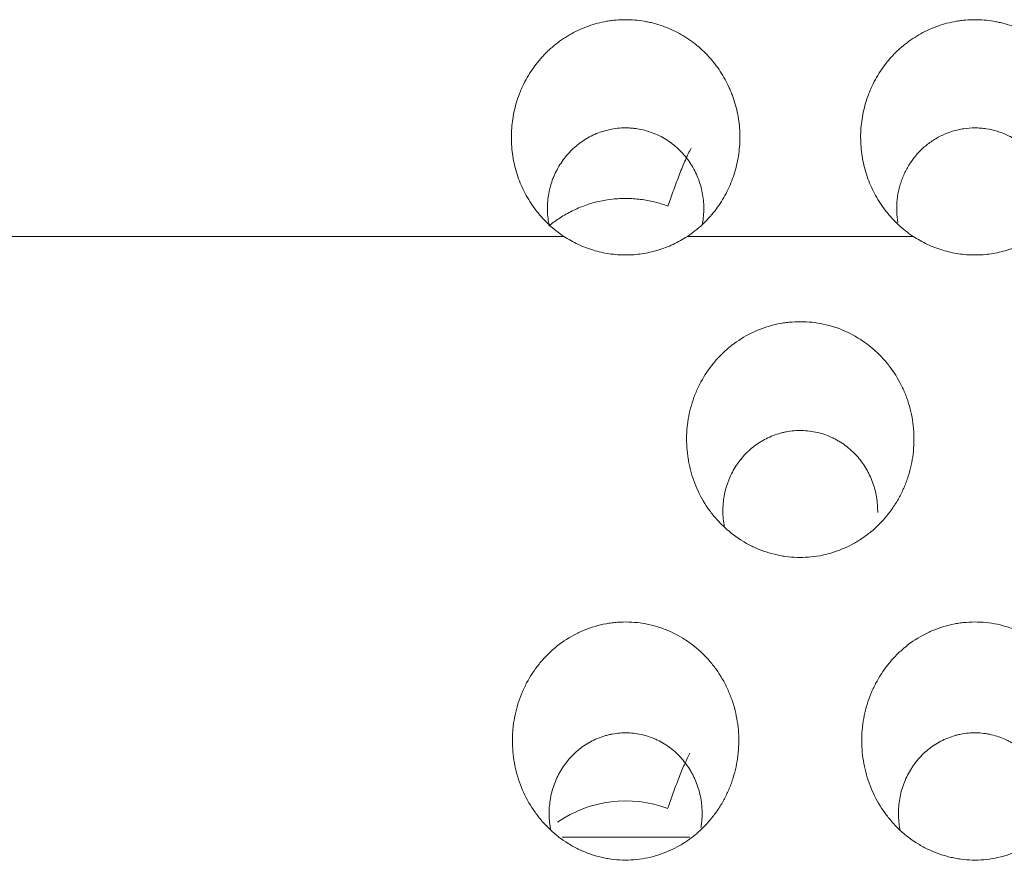
# Model space of a CAD drawing. Units: millimetres. Extents: x 0 to 1189, y 0 to 841.
# Drawn here: x 551 to 554, y 253 to 255 of the extents above; entities that cross this region are included whole.
import ezdxf

# ---------------------------------------------------------------- set-up
doc = ezdxf.new("R2010")
doc.units = ezdxf.units.MM
doc.layers.add('1', color=7, linetype='Continuous', true_color=0xffffff)

msp = doc.modelspace()

# ---------------------------------------------------------------- linework, layer by layer
at = {"layer": '1', "color": 18, "linetype": 'Continuous', "lineweight": 13}
msp.add_line((553.0749, 253.1243), (552.7091, 253.1243), dxfattribs=at)
msp.add_ellipse((552.8909, 252.8722), major_axis=(0, 0.3566), ratio=0.971746, start_param=5.928395, end_param=6.879356, dxfattribs=at)
for points, knots in [([(552.7141, 254.8452), (552.6991, 254.8552), (552.6851, 254.8662), (552.6591, 254.8903), (552.6472, 254.9033), (552.6307, 254.9243), (552.6255, 254.9316), (552.6156, 254.9465), (552.6109, 254.9542), (552.598, 254.9775), (552.5907, 254.9937), (552.5816, 255.0187), (552.5788, 255.0272), (552.574, 255.0444), (552.572, 255.0531), (552.5668, 255.0793), (552.5648, 255.0969), (552.5637, 255.1234), (552.5636, 255.1323), (552.5643, 255.1501), (552.565, 255.1591), (552.568, 255.1856), (552.5713, 255.203), (552.5783, 255.2286), (552.581, 255.237), (552.5855, 255.2496), (552.587, 255.2537), (552.5904, 255.262), (552.5921, 255.2662), (552.6013, 255.2866), (552.6099, 255.3022), (552.6293, 255.3318), (552.6401, 255.3459), (552.6552, 255.3625), (552.6583, 255.3657), (552.6646, 255.3721), (552.6743, 255.3815), (552.6844, 255.3902), (552.7053, 255.4068), (552.7201, 255.4167), (552.7437, 255.4297), (552.7518, 255.4338), (552.7682, 255.4412), (552.7765, 255.4445), (552.8018, 255.4534), (552.819, 255.4579), (552.8412, 255.4618), (552.8456, 255.4624), (552.8546, 255.4636), (552.8591, 255.4641), (552.8726, 255.4652), (552.8816, 255.4656), (552.9084, 255.4657), (552.9262, 255.4642), (552.9484, 255.4604), (552.9528, 255.4596), (552.9616, 255.4577), (552.9661, 255.4566), (552.9792, 255.4533), (552.9877, 255.4507), (553.0131, 255.4418), (553.0294, 255.4345), (553.053, 255.4215), (553.0607, 255.4168), (553.0757, 255.4069), (553.0829, 255.4016), (553.1039, 255.3851), (553.117, 255.3729), (553.1351, 255.3531), (553.1409, 255.3462), (553.1519, 255.3321), (553.1571, 255.3248), (553.1717, 255.3025), (553.1802, 255.287), (553.1894, 255.2667), (553.1911, 255.2626), (553.1945, 255.2543), (553.1961, 255.2501), (553.2007, 255.2374), (553.2033, 255.229), (553.2104, 255.2033), (553.2137, 255.1859), (553.2168, 255.1595), (553.2174, 255.1506), (553.2181, 255.1327), (553.2181, 255.1238), (553.217, 255.0972), (553.215, 255.0796), (553.2099, 255.0535), (553.2078, 255.0449), (553.2031, 255.0277), (553.2003, 255.0191), (553.1912, 254.994), (553.1839, 254.9779), (553.171, 254.9546), (553.1665, 254.947), (553.1591, 254.9358), (553.1566, 254.9322), (553.1514, 254.9249), (553.1487, 254.9213), (553.1348, 254.9036), (553.1228, 254.8904), (553.0967, 254.8662), (553.0827, 254.8552), (553.0676, 254.8452)], [0, 0, 0, 0, 0.03125, 0.03125, 0.0625, 0.0625, 0.078125, 0.078125, 0.09375, 0.09375, 0.125, 0.125, 0.140625, 0.140625, 0.15625, 0.15625, 0.1875, 0.1875, 0.203125, 0.203125, 0.21875, 0.21875, 0.25, 0.25, 0.265625, 0.265625, 0.273438, 0.273438, 0.28125, 0.28125, 0.3125, 0.3125, 0.34375, 0.34375, 0.351563, 0.351563, 0.359375, 0.375, 0.375, 0.40625, 0.40625, 0.421875, 0.421875, 0.4375, 0.4375, 0.46875, 0.46875, 0.476562, 0.476562, 0.484375, 0.484375, 0.5, 0.5, 0.53125, 0.53125, 0.539062, 0.539062, 0.546875, 0.546875, 0.5625, 0.5625, 0.59375, 0.59375, 0.609375, 0.609375, 0.625, 0.625, 0.65625, 0.65625, 0.671875, 0.671875, 0.6875, 0.6875, 0.71875, 0.71875, 0.726562, 0.726562, 0.734375, 0.734375, 0.75, 0.75, 0.78125, 0.78125, 0.796875, 0.796875, 0.8125, 0.8125, 0.84375, 0.84375, 0.859375, 0.859375, 0.875, 0.875, 0.90625, 0.90625, 0.921875, 0.921875, 0.929687, 0.929687, 0.9375, 0.9375, 0.96875, 0.96875, 1, 1, 1, 1]), ([(553.7141, 254.8452), (553.6991, 254.8552), (553.6851, 254.8662), (553.6591, 254.8903), (553.6472, 254.9033), (553.6307, 254.9243), (553.6255, 254.9316), (553.6156, 254.9465), (553.6109, 254.9542), (553.598, 254.9775), (553.5907, 254.9937), (553.5816, 255.0187), (553.5788, 255.0272), (553.574, 255.0444), (553.572, 255.0531), (553.5668, 255.0793), (553.5648, 255.0969), (553.5637, 255.1234), (553.5636, 255.1323), (553.5643, 255.1501), (553.565, 255.1591), (553.568, 255.1856), (553.5713, 255.203), (553.5783, 255.2286), (553.581, 255.237), (553.5855, 255.2496), (553.587, 255.2537), (553.5904, 255.262), (553.5921, 255.2662), (553.6013, 255.2866), (553.6099, 255.3022), (553.6293, 255.3318), (553.6401, 255.3459), (553.6552, 255.3625), (553.6583, 255.3657), (553.6646, 255.3721), (553.6743, 255.3815), (553.6844, 255.3902), (553.7053, 255.4068), (553.7201, 255.4167), (553.7437, 255.4297), (553.7518, 255.4338), (553.7682, 255.4412), (553.7765, 255.4445), (553.8018, 255.4534), (553.819, 255.4579), (553.8412, 255.4618), (553.8456, 255.4624), (553.8546, 255.4636), (553.8591, 255.4641), (553.8726, 255.4652), (553.8816, 255.4656), (553.9084, 255.4657), (553.9262, 255.4642), (553.9484, 255.4604), (553.9528, 255.4596), (553.9616, 255.4577), (553.9661, 255.4566), (553.9792, 255.4533), (553.9877, 255.4507), (554.0131, 255.4418), (554.0294, 255.4345), (554.053, 255.4215), (554.0607, 255.4168), (554.0757, 255.4069), (554.0829, 255.4016), (554.1039, 255.3851), (554.117, 255.3729), (554.1351, 255.3531), (554.1409, 255.3462), (554.1519, 255.3321), (554.1571, 255.3248), (554.1717, 255.3025), (554.1802, 255.287), (554.1894, 255.2667), (554.1911, 255.2626), (554.1945, 255.2543), (554.1961, 255.2501), (554.2007, 255.2374), (554.2033, 255.229), (554.2104, 255.2033), (554.2137, 255.1859), (554.2168, 255.1595), (554.2174, 255.1506), (554.2181, 255.1327), (554.2181, 255.1238), (554.217, 255.0972), (554.215, 255.0796), (554.2099, 255.0535), (554.2078, 255.0449), (554.2031, 255.0277), (554.2003, 255.0191), (554.1912, 254.994), (554.1839, 254.9779), (554.171, 254.9546), (554.1665, 254.947), (554.1591, 254.9358), (554.1566, 254.9322), (554.1514, 254.9249), (554.1487, 254.9213), (554.1348, 254.9036), (554.1228, 254.8904), (554.0967, 254.8662), (554.0827, 254.8552), (554.0676, 254.8452)], [0, 0, 0, 0, 0.03125, 0.03125, 0.0625, 0.0625, 0.078125, 0.078125, 0.09375, 0.09375, 0.125, 0.125, 0.140625, 0.140625, 0.15625, 0.15625, 0.1875, 0.1875, 0.203125, 0.203125, 0.21875, 0.21875, 0.25, 0.25, 0.265625, 0.265625, 0.273438, 0.273438, 0.28125, 0.28125, 0.3125, 0.3125, 0.34375, 0.34375, 0.351563, 0.351563, 0.359375, 0.375, 0.375, 0.40625, 0.40625, 0.421875, 0.421875, 0.4375, 0.4375, 0.46875, 0.46875, 0.476563, 0.476563, 0.484375, 0.484375, 0.5, 0.5, 0.53125, 0.53125, 0.539063, 0.539063, 0.546875, 0.546875, 0.5625, 0.5625, 0.59375, 0.59375, 0.609375, 0.609375, 0.625, 0.625, 0.65625, 0.65625, 0.671875, 0.671875, 0.6875, 0.6875, 0.71875, 0.71875, 0.726563, 0.726563, 0.734375, 0.734375, 0.75, 0.75, 0.78125, 0.78125, 0.796875, 0.796875, 0.8125, 0.8125, 0.84375, 0.84375, 0.859375, 0.859375, 0.875, 0.875, 0.90625, 0.90625, 0.921875, 0.921875, 0.929688, 0.929688, 0.9375, 0.9375, 0.96875, 0.96875, 1, 1, 1, 1]), ([(553.0936, 255.0231), (553.0874, 255.0367), (553.08, 255.0495), (553.0672, 255.0676), (553.0626, 255.0734), (553.0528, 255.0846), (553.0476, 255.0901), (553.0314, 255.1054), (553.0196, 255.1145), (553.0007, 255.1263), (552.9942, 255.1299), (552.9807, 255.1366), (552.9738, 255.1395), (552.9529, 255.1473), (552.9385, 255.1511), (552.92, 255.1539), (552.9162, 255.1544), (552.9087, 255.1551), (552.8975, 255.1559), (552.8863, 255.1559), (552.8713, 255.1551), (552.8638, 255.1543), (552.849, 255.1519), (552.8416, 255.1503), (552.8271, 255.1464), (552.8199, 255.1441), (552.8059, 255.1387), (552.7991, 255.1357), (552.7791, 255.1256), (552.7666, 255.1176), (552.7519, 255.106), (552.749, 255.1036), (552.7434, 255.0987), (552.7351, 255.0912), (552.7224, 255.0777), (552.7134, 255.066), (552.7048, 255.0537), (552.7008, 255.0474), (552.6899, 255.028), (552.6839, 255.0145), (552.6769, 254.9934), (552.6749, 254.9863), (552.6715, 254.9717), (552.6701, 254.9645), (552.6672, 254.9425), (552.6665, 254.9278), (552.6677, 254.9056), (552.6684, 254.8981), (552.6703, 254.8854), (552.6713, 254.88), (552.6724, 254.8747)], [0, 0, 0, 0, 0.067247, 0.067247, 0.100871, 0.100871, 0.134495, 0.134495, 0.201742, 0.201742, 0.235365, 0.235365, 0.268989, 0.268989, 0.336236, 0.336236, 0.353048, 0.353048, 0.36986, 0.403484, 0.403484, 0.437107, 0.437107, 0.470731, 0.470731, 0.504355, 0.504355, 0.537978, 0.537978, 0.605226, 0.605226, 0.622037, 0.622037, 0.638849, 0.672473, 0.706096, 0.706096, 0.73972, 0.73972, 0.806967, 0.806967, 0.840591, 0.840591, 0.874215, 0.874215, 0.941462, 0.941462, 0.975086, 0.975086, 1, 1, 1, 1]), ([(554.1113, 254.8846), (554.1118, 254.8879), (554.1123, 254.8912), (554.1142, 254.9052), (554.1148, 254.9159), (554.1147, 254.9319), (554.1145, 254.9372), (554.1137, 254.9479), (554.1132, 254.9533), (554.1109, 254.9694), (554.1064, 254.9903), (554.0992, 255.0104), (554.0927, 255.0252), (554.0904, 255.0301), (554.0853, 255.0397), (554.0827, 255.0443), (554.0742, 255.058), (554.068, 255.0667), (554.0577, 255.0791), (554.0541, 255.0831), (554.0467, 255.0909), (554.0428, 255.0947), (554.0307, 255.1057), (554.0137, 255.1189), (553.9951, 255.1296), (553.9804, 255.1367), (553.9754, 255.1388), (553.9652, 255.1428), (553.9601, 255.1446), (553.9447, 255.1493), (553.9341, 255.1517), (553.9181, 255.1542), (553.9127, 255.1548), (553.9018, 255.1556), (553.8964, 255.1558), (553.8801, 255.1558), (553.8693, 255.155), (553.8533, 255.1526), (553.848, 255.1516), (553.8374, 255.1492), (553.8321, 255.1478), (553.8165, 255.143), (553.7964, 255.1351), (553.7776, 255.1244), (553.7641, 255.1153), (553.7596, 255.1121), (553.7511, 255.1055), (553.747, 255.102), (553.7351, 255.0912), (553.7276, 255.0834), (553.7173, 255.071), (553.714, 255.0667), (553.7076, 255.0579), (553.7047, 255.0534), (553.6962, 255.0396), (553.6912, 255.0302), (553.6848, 255.0154), (553.6828, 255.0105), (553.6791, 255.0003), (553.6775, 254.9951), (553.673, 254.9796), (553.6686, 254.9587), (553.6671, 254.9373), (553.667, 254.9212), (553.6671, 254.9157), (553.6678, 254.905), (553.6683, 254.8997), (553.6694, 254.8912), (553.6699, 254.888), (553.6704, 254.8849)], [0, 0, 0, 0, 0.012778, 0.012778, 0.053406, 0.053406, 0.07372, 0.07372, 0.094034, 0.094034, 0.134662, 0.17529, 0.17529, 0.195604, 0.195604, 0.215918, 0.215918, 0.256546, 0.256546, 0.27686, 0.27686, 0.297174, 0.297174, 0.337802, 0.37843, 0.37843, 0.398745, 0.398745, 0.419059, 0.419059, 0.459687, 0.459687, 0.480001, 0.480001, 0.500315, 0.500315, 0.540943, 0.540943, 0.561257, 0.561257, 0.581571, 0.581571, 0.622199, 0.662827, 0.662827, 0.683141, 0.683141, 0.703455, 0.703455, 0.744083, 0.744083, 0.764397, 0.764397, 0.784711, 0.784711, 0.82534, 0.82534, 0.845654, 0.845654, 0.865968, 0.865968, 0.906596, 0.947224, 0.947224, 0.967538, 0.967538, 0.987852, 0.987852, 1, 1, 1, 1]), ([(553.012, 254.9318), (553.0175, 254.9478), (553.023, 254.9635), (553.0341, 254.994), (553.0397, 255.0088), (553.0508, 255.0372), (553.0563, 255.0508), (553.0647, 255.0698), (553.0675, 255.0758), (553.073, 255.0874), (553.0758, 255.0928), (553.0786, 255.0978)], [0, 0, 0, 0, 0.25, 0.25, 0.5, 0.5, 0.75, 0.75, 0.875, 0.875, 1, 1, 1, 1]), ([(553.1108, 254.882), (553.1115, 254.8856), (553.1121, 254.8892), (553.1136, 254.9001), (553.1142, 254.9075), (553.1149, 254.9223), (553.1148, 254.9298), (553.1137, 254.952), (553.1116, 254.9666), (553.1064, 254.9881), (553.1043, 254.9952), (553.0995, 255.0093), (553.0967, 255.0163), (553.0936, 255.0231)], [0, 0, 0, 0, 0.076358, 0.076358, 0.230298, 0.230298, 0.384238, 0.384238, 0.692119, 0.692119, 0.84606, 0.84606, 1, 1, 1, 1]), ([(553.012, 254.9318), (553.0057, 254.9341), (552.9993, 254.9363), (552.9865, 254.9403), (552.9799, 254.9421), (552.9603, 254.947), (552.9339, 254.9518), (552.9072, 254.9536), (552.8871, 254.9538), (552.8803, 254.9537), (552.8668, 254.953), (552.86, 254.9524), (552.8266, 254.9488), (552.8005, 254.9428), (552.7688, 254.9315), (552.7626, 254.929), (552.7501, 254.9238), (552.744, 254.921), (552.7259, 254.9121), (552.7039, 254.8996), (552.6833, 254.8848), (552.6739, 254.8773)], [0, 0, 0, 0, 0.056208, 0.056208, 0.112416, 0.112416, 0.224833, 0.337249, 0.337249, 0.393457, 0.393457, 0.449665, 0.449665, 0.674498, 0.674498, 0.730706, 0.730706, 0.786914, 0.786914, 0.89933, 1, 1, 1, 1]), ([(552.7141, 254.8452), (552.7271, 254.8367), (552.7406, 254.829), (552.7619, 254.819), (552.7692, 254.8159), (552.7838, 254.8103), (552.7911, 254.8078), (552.8134, 254.801), (552.8286, 254.7976), (552.8518, 254.7942), (552.8596, 254.7933), (552.8753, 254.7921), (552.8831, 254.7918), (552.9066, 254.7918), (552.9221, 254.793), (552.9452, 254.7964), (552.9529, 254.7978), (552.9681, 254.8013), (552.9758, 254.8033), (552.9983, 254.8101), (553.0274, 254.8213), (553.0545, 254.8366), (553.0676, 254.8452)], [0, 0, 0, 0, 0.125, 0.125, 0.1875, 0.1875, 0.25, 0.25, 0.375, 0.375, 0.4375, 0.4375, 0.5, 0.5, 0.625, 0.625, 0.6875, 0.6875, 0.75, 0.75, 0.875, 1, 1, 1, 1]), ([(553.7141, 254.8452), (553.7271, 254.8367), (553.7406, 254.829), (553.7619, 254.819), (553.7692, 254.8159), (553.7838, 254.8103), (553.7911, 254.8078), (553.8134, 254.801), (553.8286, 254.7976), (553.8518, 254.7942), (553.8596, 254.7933), (553.8753, 254.7921), (553.8831, 254.7918), (553.9066, 254.7918), (553.9221, 254.793), (553.9452, 254.7964), (553.9529, 254.7978), (553.9681, 254.8013), (553.9758, 254.8033), (553.9983, 254.8101), (554.0274, 254.8213), (554.0545, 254.8366), (554.0676, 254.8452)], [0, 0, 0, 0, 0.125, 0.125, 0.1875, 0.1875, 0.25, 0.25, 0.375, 0.375, 0.4375, 0.4375, 0.5, 0.5, 0.625, 0.625, 0.6875, 0.6875, 0.75, 0.75, 0.875, 1, 1, 1, 1]), ([(553.1312, 254.0603), (553.1183, 254.078), (553.1074, 254.0966), (553.0892, 254.1355), (553.0819, 254.1557), (553.0751, 254.1821), (553.0738, 254.1874), (553.0716, 254.198), (553.0687, 254.214), (553.0656, 254.2407), (553.0652, 254.2623), (553.0656, 254.2785), (553.0658, 254.2839), (553.0666, 254.2948), (553.0671, 254.3002), (553.0703, 254.3271), (553.0749, 254.3482), (553.0846, 254.379), (553.0883, 254.3891), (553.0946, 254.4041), (553.0969, 254.4091), (553.1016, 254.4189), (553.104, 254.4238), (553.1169, 254.4476), (553.1289, 254.4654), (553.1495, 254.4905), (553.1568, 254.4986), (553.1722, 254.514), (553.1803, 254.5213), (553.2054, 254.5419), (553.2234, 254.5538), (553.2523, 254.5691), (553.2624, 254.5737), (553.2826, 254.5819), (553.3031, 254.5889), (553.3242, 254.5939), (553.3403, 254.5968), (553.3457, 254.5976), (553.3565, 254.599), (553.362, 254.5995), (553.3894, 254.6016), (553.4111, 254.6009), (553.4434, 254.5966), (553.4541, 254.5946), (553.4701, 254.5908), (553.4754, 254.5893), (553.4859, 254.5862), (553.4911, 254.5846), (553.5167, 254.5755), (553.5363, 254.5663), (553.5597, 254.5522), (553.5644, 254.5492), (553.5734, 254.5431), (553.5867, 254.5336), (553.6076, 254.5163), (553.6228, 254.5009), (553.6336, 254.4888), (553.6372, 254.4846), (553.644, 254.4761), (553.6474, 254.4718), (553.6634, 254.4499), (553.6744, 254.4313), (553.6882, 254.402), (553.6923, 254.392), (553.6997, 254.3714), (553.7029, 254.3611), (553.7109, 254.3297), (553.7143, 254.3084), (553.7164, 254.276), (553.7166, 254.2651), (553.716, 254.2434), (553.7152, 254.2326), (553.7113, 254.2006), (553.7067, 254.1795), (553.6985, 254.1536), (553.6967, 254.1484), (553.693, 254.1382), (553.687, 254.1231), (553.6753, 254.0988), (553.6642, 254.0803), (553.6552, 254.0668), (553.6521, 254.0623), (553.6456, 254.0536), (553.6422, 254.0493), (553.6249, 254.0281), (553.6097, 254.0128), (553.5846, 253.9922), (553.5759, 253.9857), (553.5624, 253.9766), (553.5577, 253.9736), (553.5483, 253.968), (553.5435, 253.9653), (553.5195, 253.9525), (553.4994, 253.9444), (553.4733, 253.9368), (553.4681, 253.9354), (553.4574, 253.9329), (553.452, 253.9317), (553.4358, 253.9288), (553.425, 253.9274), (553.3925, 253.925), (553.3708, 253.9256), (553.3436, 253.9293), (553.3381, 253.9302), (553.3274, 253.9322), (553.3114, 253.9357), (553.2854, 253.9435), (553.2653, 253.9518), (553.2505, 253.9589), (553.2456, 253.9614), (553.236, 253.9666), (553.2312, 253.9693), (553.208, 253.9835), (553.1907, 253.9965), (553.1667, 254.0187), (553.159, 254.0266), (553.1445, 254.0429), (553.1377, 254.0514), (553.1312, 254.0603)], [0, 0, 0, 0, 0.03125, 0.03125, 0.0625, 0.0625, 0.070313, 0.070313, 0.078125, 0.09375, 0.109375, 0.109375, 0.117188, 0.117188, 0.125, 0.125, 0.15625, 0.15625, 0.171875, 0.171875, 0.179688, 0.179688, 0.1875, 0.1875, 0.21875, 0.21875, 0.234375, 0.234375, 0.25, 0.25, 0.28125, 0.28125, 0.296875, 0.296875, 0.3125, 0.328125, 0.328125, 0.335938, 0.335938, 0.34375, 0.34375, 0.375, 0.375, 0.390625, 0.390625, 0.398438, 0.398438, 0.40625, 0.40625, 0.4375, 0.4375, 0.445313, 0.445313, 0.453125, 0.46875, 0.484375, 0.484375, 0.492188, 0.492188, 0.5, 0.5, 0.53125, 0.53125, 0.546875, 0.546875, 0.5625, 0.5625, 0.59375, 0.59375, 0.609375, 0.609375, 0.625, 0.625, 0.65625, 0.65625, 0.664063, 0.664063, 0.671875, 0.6875, 0.703125, 0.703125, 0.710938, 0.710938, 0.71875, 0.71875, 0.75, 0.75, 0.765625, 0.765625, 0.773438, 0.773438, 0.78125, 0.78125, 0.8125, 0.8125, 0.820313, 0.820313, 0.828125, 0.828125, 0.84375, 0.84375, 0.875, 0.875, 0.882813, 0.882813, 0.890625, 0.90625, 0.921875, 0.921875, 0.929688, 0.929688, 0.9375, 0.9375, 0.96875, 0.96875, 0.984375, 0.984375, 1, 1, 1, 1]), ([(553.1739, 254.0119), (553.1734, 254.0144), (553.173, 254.0169), (553.1713, 254.0267), (553.1705, 254.034), (553.1693, 254.0487), (553.1691, 254.0562), (553.1695, 254.0783), (553.1712, 254.0929), (553.1756, 254.1145), (553.1774, 254.1217), (553.1807, 254.1323), (553.1818, 254.1359), (553.1843, 254.1428), (553.1857, 254.1463), (553.1927, 254.1633), (553.1995, 254.1763), (553.2096, 254.1917), (553.2117, 254.1948), (553.2161, 254.2008), (553.2183, 254.2037), (553.2253, 254.2124), (553.2302, 254.2179), (553.2457, 254.2337), (553.257, 254.2432), (553.2723, 254.2537), (553.2755, 254.2557), (553.2819, 254.2596), (553.2916, 254.2651), (553.3082, 254.2731), (553.3221, 254.278), (553.3328, 254.2812), (553.3364, 254.2822), (553.3436, 254.284), (553.3473, 254.2848), (553.3657, 254.2882), (553.3804, 254.2895), (553.4026, 254.289), (553.41, 254.2885), (553.4249, 254.2866), (553.4323, 254.2853), (553.4539, 254.2803), (553.4679, 254.2754), (553.4848, 254.2676), (553.4882, 254.2659), (553.4948, 254.2624), (553.5045, 254.257), (553.5199, 254.2468), (553.5313, 254.2374), (553.5423, 254.2274), (553.5476, 254.2221), (553.5625, 254.2056), (553.5713, 254.1938), (553.5808, 254.1779), (553.5826, 254.1747), (553.5861, 254.1682), (553.5878, 254.1649), (553.5926, 254.1548), (553.5955, 254.148), (553.6031, 254.1273), (553.6068, 254.1131), (553.6105, 254.0912), (553.6114, 254.0838), (553.6124, 254.0689), (553.6126, 254.0615), (553.6125, 254.0541)], [0, 0, 0, 0, 0.010045, 0.010045, 0.039161, 0.039161, 0.068277, 0.068277, 0.12651, 0.12651, 0.155626, 0.155626, 0.170185, 0.170185, 0.184743, 0.184743, 0.242975, 0.242975, 0.257534, 0.257534, 0.272092, 0.272092, 0.301208, 0.301208, 0.359441, 0.359441, 0.373999, 0.373999, 0.388557, 0.417673, 0.44679, 0.44679, 0.461348, 0.461348, 0.475906, 0.475906, 0.534139, 0.534139, 0.563255, 0.563255, 0.592371, 0.592371, 0.650604, 0.650604, 0.665162, 0.665162, 0.67972, 0.708837, 0.737953, 0.737953, 0.767069, 0.767069, 0.825302, 0.825302, 0.83986, 0.83986, 0.854418, 0.854418, 0.883535, 0.883535, 0.941767, 0.941767, 0.970884, 0.970884, 1, 1, 1, 1]), ([(552.6319, 253.1958), (552.6191, 253.2137), (552.6083, 253.2325), (552.5903, 253.2716), (552.5831, 253.292), (552.575, 253.3239), (552.5729, 253.3346), (552.5695, 253.356), (552.5671, 253.3775), (552.5667, 253.3991), (552.5671, 253.4154), (552.5673, 253.4209), (552.5681, 253.4318), (552.5686, 253.4372), (552.5718, 253.4643), (552.5763, 253.4854), (552.5858, 253.5164), (552.5895, 253.5266), (552.5957, 253.5417), (552.598, 253.5467), (552.6026, 253.5566), (552.605, 253.5615), (552.6178, 253.5855), (552.6296, 253.6036), (552.65, 253.6289), (552.6572, 253.637), (552.6688, 253.6487), (552.6727, 253.6526), (552.6807, 253.66), (552.6848, 253.6636), (552.7056, 253.6809), (552.7235, 253.6931), (552.7476, 253.706), (552.7524, 253.7085), (552.7624, 253.7132), (552.7674, 253.7154), (552.7826, 253.7216), (552.8031, 253.7288), (552.8242, 253.7338), (552.8403, 253.7368), (552.8456, 253.7376), (552.8565, 253.739), (552.862, 253.7396), (552.8894, 253.7417), (552.9111, 253.741), (552.9435, 253.7366), (552.9542, 253.7346), (552.9702, 253.7306), (552.9755, 253.7292), (552.986, 253.726), (552.9912, 253.7243), (553.0168, 253.7151), (553.0364, 253.7057), (553.0597, 253.6913), (553.0643, 253.6883), (553.0733, 253.6821), (553.0866, 253.6725), (553.1073, 253.6549), (553.1224, 253.6393), (553.1367, 253.6229), (553.1436, 253.6143), (553.1627, 253.5877), (553.1735, 253.569), (553.1871, 253.5394), (553.1912, 253.5293), (553.1985, 253.5086), (553.2016, 253.4982), (553.2095, 253.4667), (553.2128, 253.4453), (553.2149, 253.4127), (553.2151, 253.4017), (553.2145, 253.38), (553.2137, 253.3691), (553.2098, 253.3369), (553.2053, 253.3158), (553.1972, 253.2897), (553.1955, 253.2845), (553.1918, 253.2742), (553.1858, 253.259), (553.1743, 253.2345), (553.1633, 253.2159), (553.1514, 253.1977), (553.145, 253.1889), (553.1244, 253.1632), (553.1092, 253.1476), (553.0844, 253.1267), (553.0758, 253.1202), (553.0622, 253.1109), (553.0576, 253.108), (553.0483, 253.1022), (553.0435, 253.0995), (553.0195, 253.0865), (552.9994, 253.0782), (552.9682, 253.0689), (552.9575, 253.0663), (552.9359, 253.0623), (552.925, 253.0609), (552.8925, 253.0584), (552.8707, 253.059), (552.8435, 253.0628), (552.8381, 253.0637), (552.8273, 253.0658), (552.8113, 253.0693), (552.7853, 253.0773), (552.7653, 253.0858), (552.7505, 253.093), (552.7456, 253.0955), (552.736, 253.1008), (552.7313, 253.1036), (552.7081, 253.118), (552.6909, 253.1313), (552.6671, 253.1537), (552.6594, 253.1617), (552.645, 253.1782), (552.6383, 253.1869), (552.6319, 253.1958)], [0, 0, 0, 0, 0.03125, 0.03125, 0.0625, 0.0625, 0.078125, 0.078125, 0.09375, 0.109375, 0.109375, 0.117188, 0.117188, 0.125, 0.125, 0.15625, 0.15625, 0.171875, 0.171875, 0.179688, 0.179688, 0.1875, 0.1875, 0.21875, 0.21875, 0.234375, 0.234375, 0.242188, 0.242188, 0.25, 0.25, 0.28125, 0.28125, 0.289063, 0.289063, 0.296875, 0.296875, 0.3125, 0.328125, 0.328125, 0.335938, 0.335938, 0.34375, 0.34375, 0.375, 0.375, 0.390625, 0.390625, 0.398438, 0.398438, 0.40625, 0.40625, 0.4375, 0.4375, 0.445313, 0.445313, 0.453125, 0.46875, 0.484375, 0.484375, 0.5, 0.5, 0.53125, 0.53125, 0.546875, 0.546875, 0.5625, 0.5625, 0.59375, 0.59375, 0.609375, 0.609375, 0.625, 0.625, 0.65625, 0.65625, 0.664063, 0.664063, 0.671875, 0.6875, 0.703125, 0.703125, 0.71875, 0.71875, 0.75, 0.75, 0.765625, 0.765625, 0.773438, 0.773438, 0.78125, 0.78125, 0.8125, 0.8125, 0.828125, 0.828125, 0.84375, 0.84375, 0.875, 0.875, 0.882813, 0.882813, 0.890625, 0.90625, 0.921875, 0.921875, 0.929688, 0.929688, 0.9375, 0.9375, 0.96875, 0.96875, 0.984375, 0.984375, 1, 1, 1, 1]), ([(553.633, 253.1943), (553.6201, 253.2121), (553.6092, 253.2308), (553.591, 253.2699), (553.5837, 253.2902), (553.5755, 253.3221), (553.5732, 253.3327), (553.5697, 253.3541), (553.5672, 253.3756), (553.5667, 253.3973), (553.567, 253.4136), (553.5672, 253.419), (553.5679, 253.4299), (553.5684, 253.4354), (553.5715, 253.4624), (553.5758, 253.4836), (553.5852, 253.5146), (553.5888, 253.5249), (553.595, 253.54), (553.5972, 253.545), (553.6018, 253.5549), (553.6042, 253.5598), (553.6168, 253.5839), (553.6286, 253.602), (553.6488, 253.6275), (553.656, 253.6356), (553.6674, 253.6474), (553.6713, 253.6513), (553.6793, 253.6587), (553.6834, 253.6623), (553.7041, 253.6798), (553.722, 253.6921), (553.7459, 253.7051), (553.7508, 253.7076), (553.7607, 253.7124), (553.7657, 253.7146), (553.7808, 253.721), (553.8013, 253.7283), (553.8224, 253.7334), (553.8384, 253.7365), (553.8438, 253.7374), (553.8546, 253.7388), (553.8601, 253.7394), (553.8875, 253.7417), (553.9093, 253.7411), (553.9416, 253.7369), (553.9524, 253.7349), (553.9684, 253.7311), (553.9737, 253.7297), (553.9842, 253.7266), (553.9894, 253.7249), (554.0151, 253.7158), (554.0347, 253.7065), (554.0581, 253.6923), (554.0627, 253.6894), (554.0718, 253.6832), (554.0851, 253.6736), (554.1059, 253.6562), (554.1211, 253.6407), (554.1319, 253.6284), (554.1355, 253.6243), (554.1423, 253.6157), (554.1456, 253.6114), (554.1617, 253.5893), (554.1726, 253.5706), (554.1864, 253.5411), (554.1906, 253.531), (554.1979, 253.5104), (554.2011, 253.5), (554.2092, 253.4685), (554.2126, 253.4471), (554.2148, 253.4146), (554.2151, 253.4036), (554.2146, 253.3818), (554.2138, 253.371), (554.2102, 253.3388), (554.2058, 253.3176), (554.1978, 253.2914), (554.1961, 253.2862), (554.1924, 253.2759), (554.1866, 253.2607), (554.1752, 253.2361), (554.1643, 253.2174), (554.1554, 253.2038), (554.1524, 253.1993), (554.146, 253.1904), (554.1427, 253.186), (554.1257, 253.1646), (554.1106, 253.1489), (554.0859, 253.1279), (554.0773, 253.1213), (554.0638, 253.112), (554.0592, 253.109), (554.0499, 253.1032), (554.0451, 253.1004), (554.0212, 253.0873), (554.0012, 253.0788), (553.97, 253.0693), (553.9593, 253.0667), (553.9377, 253.0626), (553.9269, 253.0611), (553.8943, 253.0584), (553.8726, 253.0589), (553.8454, 253.0625), (553.8399, 253.0634), (553.8292, 253.0654), (553.8131, 253.0688), (553.7871, 253.0766), (553.767, 253.085), (553.7521, 253.0921), (553.7472, 253.0946), (553.7376, 253.0999), (553.7329, 253.1026), (553.7096, 253.1169), (553.6923, 253.1301), (553.6684, 253.1524), (553.6607, 253.1603), (553.6462, 253.1768), (553.6394, 253.1854), (553.633, 253.1943)], [0, 0, 0, 0, 0.03125, 0.03125, 0.0625, 0.0625, 0.078125, 0.078125, 0.09375, 0.109375, 0.109375, 0.117187, 0.117187, 0.125, 0.125, 0.15625, 0.15625, 0.171875, 0.171875, 0.179687, 0.179687, 0.1875, 0.1875, 0.21875, 0.21875, 0.234375, 0.234375, 0.242187, 0.242187, 0.25, 0.25, 0.28125, 0.28125, 0.289062, 0.289062, 0.296875, 0.296875, 0.3125, 0.328125, 0.328125, 0.335937, 0.335937, 0.34375, 0.34375, 0.375, 0.375, 0.390625, 0.390625, 0.398437, 0.398437, 0.40625, 0.40625, 0.4375, 0.4375, 0.445312, 0.445312, 0.453125, 0.46875, 0.484375, 0.484375, 0.492187, 0.492187, 0.5, 0.5, 0.53125, 0.53125, 0.546875, 0.546875, 0.5625, 0.5625, 0.59375, 0.59375, 0.609375, 0.609375, 0.625, 0.625, 0.65625, 0.65625, 0.664062, 0.664062, 0.671875, 0.6875, 0.703125, 0.703125, 0.710937, 0.710937, 0.71875, 0.71875, 0.75, 0.75, 0.765625, 0.765625, 0.773437, 0.773437, 0.78125, 0.78125, 0.8125, 0.8125, 0.828125, 0.828125, 0.84375, 0.84375, 0.875, 0.875, 0.882812, 0.882812, 0.890625, 0.90625, 0.921875, 0.921875, 0.929687, 0.929687, 0.9375, 0.9375, 0.96875, 0.96875, 0.984375, 0.984375, 1, 1, 1, 1]), ([(552.7714, 253.3863), (552.7837, 253.3947), (552.7966, 253.4017), (552.817, 253.4102), (552.8239, 253.4126), (552.8346, 253.4158), (552.8382, 253.4168), (552.8454, 253.4185), (552.849, 253.4193), (552.8671, 253.4227), (552.8818, 253.4238), (552.904, 253.4232), (552.9114, 253.4226), (552.9261, 253.4207), (552.9405, 253.4179), (552.9546, 253.4137), (552.9651, 253.4099), (552.9685, 253.4086), (552.9754, 253.4057), (552.9788, 253.4042), (552.9954, 253.3962), (553.0079, 253.3885), (553.0225, 253.3773), (553.0254, 253.375), (553.0311, 253.3702), (553.0338, 253.3677), (553.042, 253.3601), (553.0471, 253.3548), (553.0616, 253.3382), (553.0701, 253.3263), (553.0795, 253.3103), (553.0812, 253.307), (553.0846, 253.3005), (553.0895, 253.2906), (553.0964, 253.2736), (553.1006, 253.2596), (553.1043, 253.2453), (553.1058, 253.238), (553.1092, 253.2162), (553.1101, 253.2016), (553.1096, 253.1796), (553.1091, 253.1723), (553.1078, 253.1613), (553.1073, 253.1576), (553.1066, 253.153), (553.1064, 253.1521), (553.1063, 253.1512)], [0, 0, 0, 0, 0.084663, 0.084663, 0.126995, 0.126995, 0.148161, 0.148161, 0.169327, 0.169327, 0.25399, 0.25399, 0.296321, 0.296321, 0.338653, 0.380985, 0.380985, 0.402151, 0.402151, 0.423316, 0.423316, 0.50798, 0.50798, 0.529146, 0.529146, 0.550311, 0.550311, 0.592643, 0.592643, 0.677306, 0.677306, 0.698472, 0.698472, 0.719638, 0.76197, 0.804301, 0.804301, 0.846633, 0.846633, 0.931296, 0.931296, 0.973628, 0.973628, 0.994794, 0.994794, 1, 1, 1, 1]), ([(553.6767, 253.1447), (553.6762, 253.1472), (553.6757, 253.1497), (553.6741, 253.1594), (553.6732, 253.1667), (553.6721, 253.1815), (553.6718, 253.1889), (553.6721, 253.211), (553.6736, 253.2255), (553.6779, 253.2471), (553.6796, 253.2542), (553.6838, 253.2684), (553.6863, 253.2754), (553.6944, 253.2959), (553.701, 253.3089), (553.7109, 253.3244), (553.7129, 253.3275), (553.7172, 253.3335), (553.7194, 253.3365), (553.7263, 253.3453), (553.7311, 253.3508), (553.7462, 253.3668), (553.7573, 253.3764), (553.7755, 253.3891), (553.7818, 253.3931), (553.7947, 253.4003), (553.8079, 253.4068), (553.8217, 253.4119), (553.8322, 253.4151), (553.8358, 253.4161), (553.8429, 253.418), (553.8466, 253.4188), (553.8648, 253.4224), (553.8795, 253.4237), (553.9015, 253.4234), (553.9089, 253.4229), (553.92, 253.4215), (553.9237, 253.421), (553.931, 253.4197), (553.9346, 253.4189), (553.9526, 253.4147), (553.9665, 253.4099), (553.9833, 253.4021), (553.9866, 253.4004), (553.9931, 253.3969), (554.0028, 253.3914), (554.018, 253.3812), (554.0294, 253.3718), (554.0403, 253.3618), (554.0455, 253.3565), (554.0603, 253.34), (554.0689, 253.3281), (554.0783, 253.3123), (554.0801, 253.3091), (554.0836, 253.3025), (554.0853, 253.2992), (554.09, 253.2892), (554.0929, 253.2824), (554.1004, 253.2617), (554.1041, 253.2475), (554.1078, 253.2257), (554.1086, 253.2183), (554.1097, 253.2035), (554.1099, 253.1961), (554.1098, 253.1887)], [0, 0, 0, 0, 0.010161, 0.010161, 0.039274, 0.039274, 0.068387, 0.068387, 0.126613, 0.126613, 0.155725, 0.155725, 0.184838, 0.184838, 0.243064, 0.243064, 0.257621, 0.257621, 0.272177, 0.272177, 0.30129, 0.30129, 0.359516, 0.359516, 0.388629, 0.388629, 0.417742, 0.446855, 0.446855, 0.461411, 0.461411, 0.475968, 0.475968, 0.534193, 0.534193, 0.563306, 0.563306, 0.577863, 0.577863, 0.592419, 0.592419, 0.650645, 0.650645, 0.665201, 0.665201, 0.679758, 0.708871, 0.737984, 0.737984, 0.767097, 0.767097, 0.825323, 0.825323, 0.839879, 0.839879, 0.854435, 0.854435, 0.883548, 0.883548, 0.941774, 0.941774, 0.970887, 0.970887, 1, 1, 1, 1]), ([(552.6763, 253.1467), (552.6758, 253.1493), (552.6753, 253.152), (552.6743, 253.1582), (552.6738, 253.1619), (552.673, 253.1693), (552.672, 253.1802), (552.6716, 253.1985), (552.6726, 253.2131), (552.6739, 253.2241), (552.6744, 253.2277), (552.6755, 253.235), (552.6762, 253.2387), (552.68, 253.2568), (552.6843, 253.2708), (552.6926, 253.2911), (552.6956, 253.2977), (552.7025, 253.3107), (552.7062, 253.3172), (552.7183, 253.3357), (552.7274, 253.3472), (552.7427, 253.3629), (552.7481, 253.368), (552.7594, 253.3775), (552.7653, 253.3821), (552.7714, 253.3863)], [0, 0, 0, 0, 0.029126, 0.029126, 0.069579, 0.069579, 0.110032, 0.190938, 0.271844, 0.271844, 0.312298, 0.312298, 0.352751, 0.352751, 0.514563, 0.514563, 0.595469, 0.595469, 0.676375, 0.676375, 0.838188, 0.838188, 0.919094, 0.919094, 1, 1, 1, 1]), ([(553.0112, 253.2066), (553.0165, 253.2218), (553.0218, 253.2368), (553.0324, 253.2659), (553.0377, 253.28), (553.0484, 253.3072), (553.0537, 253.3201), (553.0617, 253.3383), (553.0643, 253.3441), (553.0697, 253.3552), (553.0723, 253.3605), (553.075, 253.3653)], [0, 0, 0, 0, 0.25, 0.25, 0.5, 0.5, 0.75, 0.75, 0.875, 0.875, 1, 1, 1, 1])]:
    msp.add_open_spline(points, degree=3, knots=knots, dxfattribs=at)
for points in [[(469.0676, 254.8452), (496.9498, 254.8452), (524.832, 254.8452), (552.7141, 254.8452)], [(553.0676, 254.8452), (553.2831, 254.8452), (553.4986, 254.8452), (553.7141, 254.8452)]]:
    msp.add_open_spline(points, degree=3, dxfattribs=at)

doc.saveas('drawing.dxf')
